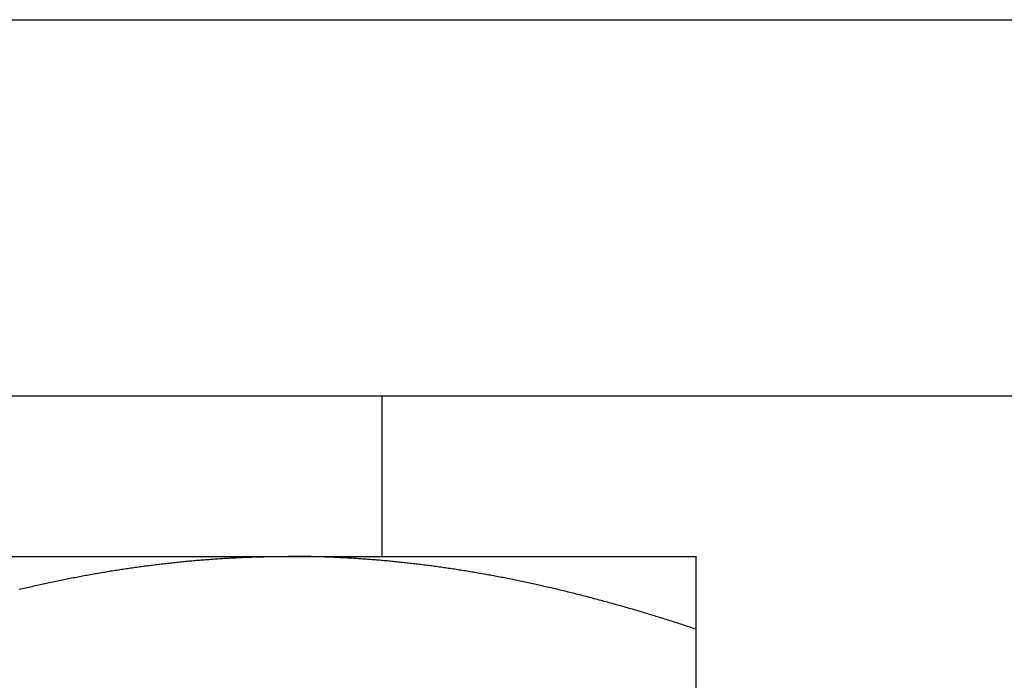
# Model space of a CAD drawing. Units: inches. Extents: x 10 to 453, y -108 to 524.
# Drawn here: x 395 to 395, y 353 to 353 of the extents above; entities that cross this region are included whole.
import ezdxf

# ---------------------------------------------------------------- set-up
doc = ezdxf.new("R2010")
doc.units = ezdxf.units.IN
doc.header["$LTSCALE"] = 0.5
doc.header["$MEASUREMENT"] = 0
doc.linetypes.add('phl_thick', pattern=[0])
doc.layers.add('RD-HARDWARE', color=1, linetype='Continuous')

# ---------------------------------------------------------------- blocks, each defined once
blk = doc.blocks.new('norm.wheel2')
at = {"layer": 'RD-HARDWARE'}
for p, q in [((390.6213, 361.45853), (392.01342, 361.45853)), ((391.47484, 361.40813), (391.47484, 361.45853)), ((391.06145, 361.40813), (391.57326, 361.40813)), ((391.42234, 361.40734), (391.42282, 361.40737)), ((391.42282, 361.40737), (391.42329, 361.40741)), ((391.42329, 361.40741), (391.42377, 361.40744)), ((391.42377, 361.40744), (391.42425, 361.40747)), ((391.42425, 361.40747), (391.42473, 361.4075)), ((391.42473, 361.4075), (391.4252, 361.40753)), ((391.4252, 361.40753), (391.42568, 361.40755)), ((391.42568, 361.40755), (391.42616, 361.40758)), ((391.42616, 361.40758), (391.42664, 361.40761)), ((391.42664, 361.40761), (391.42712, 361.40764)), ((391.42712, 361.40764), (391.42759, 361.40766)), ((391.42759, 361.40766), (391.42807, 361.40769)), ((391.42807, 361.40769), (391.42855, 361.40771)), ((391.42855, 361.40771), (391.42903, 361.40773)), ((391.42903, 361.40773), (391.4295, 361.40776)), ((391.4295, 361.40776), (391.42998, 361.40778)), ((391.42998, 361.40778), (391.43046, 361.4078)), ((391.43046, 361.4078), (391.43094, 361.40782)), ((391.43094, 361.40782), (391.43141, 361.40784)), ((391.43141, 361.40784), (391.43189, 361.40786)), ((391.43189, 361.40786), (391.43237, 361.40788)), ((391.43237, 361.40788), (391.43285, 361.4079)), ((391.43285, 361.4079), (391.43333, 361.40792)), ((391.43333, 361.40792), (391.43381, 361.40793)), ((391.43381, 361.40793), (391.43428, 361.40795)), ((391.43428, 361.40795), (391.43476, 361.40797)), ((391.43476, 361.40797), (391.43524, 361.40798)), ((391.43524, 361.40798), (391.43572, 361.40799)), ((391.43572, 361.40799), (391.4362, 361.40801)), ((391.4362, 361.40801), (391.43668, 361.40802)), ((391.43668, 361.40802), (391.43715, 361.40803)), ((391.43715, 361.40803), (391.43763, 361.40804)), ((391.43763, 361.40804), (391.43811, 361.40805)), ((391.43811, 361.40805), (391.43859, 361.40806)), ((391.43859, 361.40806), (391.43907, 361.40807)), ((391.43907, 361.40807), (391.43955, 361.40808)), ((391.43955, 361.40808), (391.44003, 361.40809)), ((391.44003, 361.40809), (391.44051, 361.4081)), ((391.44051, 361.4081), (391.44099, 361.4081)), ((391.44099, 361.4081), (391.44147, 361.40811)), ((391.44147, 361.40811), (391.44195, 361.40812)), ((391.44195, 361.40812), (391.44243, 361.40812)), ((391.44243, 361.40812), (391.44291, 361.40812)), ((391.44291, 361.40812), (391.44339, 361.40813)), ((391.44339, 361.40813), (391.44387, 361.40813)), ((391.44387, 361.40813), (391.44435, 361.40813)), ((391.44435, 361.40813), (391.44483, 361.40813)), ((391.44483, 361.40813), (391.44531, 361.40813)), ((391.44579, 361.40813), (391.44531, 361.40813)), ((391.44627, 361.40813), (391.44579, 361.40813)), ((391.44675, 361.40813), (391.44627, 361.40813)), ((391.44723, 361.40813), (391.44675, 361.40813)), ((391.44771, 361.40812), (391.44723, 361.40813)), ((391.44819, 361.40812), (391.44771, 361.40812)), ((391.44867, 361.40812), (391.44819, 361.40812)), ((391.44915, 361.40811), (391.44867, 361.40812)), ((391.44963, 361.4081), (391.44915, 361.40811)), ((391.45011, 361.4081), (391.44963, 361.4081)), ((391.45059, 361.40809), (391.45011, 361.4081)), ((391.45107, 361.40808), (391.45059, 361.40809)), ((391.45155, 361.40807), (391.45107, 361.40808)), ((391.45203, 361.40806), (391.45155, 361.40807)), ((391.45251, 361.40805), (391.45203, 361.40806)), ((391.45299, 361.40804), (391.45251, 361.40805)), ((391.45347, 361.40803), (391.45299, 361.40804)), ((391.45395, 361.40802), (391.45347, 361.40803)), ((391.45443, 361.40801), (391.45395, 361.40802)), ((391.4549, 361.40799), (391.45443, 361.40801)), ((391.45538, 361.40798), (391.4549, 361.40799)), ((391.45586, 361.40797), (391.45538, 361.40798)), ((391.45634, 361.40795), (391.45586, 361.40797)), ((391.45682, 361.40793), (391.45634, 361.40795)), ((391.4573, 361.40792), (391.45682, 361.40793)), ((391.45777, 361.4079), (391.4573, 361.40792)), ((391.45825, 361.40788), (391.45777, 361.4079)), ((391.45873, 361.40786), (391.45825, 361.40788)), ((391.45921, 361.40784), (391.45873, 361.40786)), ((391.45969, 361.40782), (391.45921, 361.40784)), ((391.46016, 361.4078), (391.45969, 361.40782)), ((391.46064, 361.40778), (391.46016, 361.4078)), ((391.46112, 361.40776), (391.46064, 361.40778)), ((391.4616, 361.40773), (391.46112, 361.40776)), ((391.46207, 361.40771), (391.4616, 361.40773)), ((391.46255, 361.40769), (391.46207, 361.40771)), ((391.46303, 361.40766), (391.46255, 361.40769)), ((391.46351, 361.40764), (391.46303, 361.40766)), ((391.46399, 361.40761), (391.46351, 361.40764)), ((391.46446, 361.40758), (391.46399, 361.40761)), ((391.46494, 361.40755), (391.46446, 361.40758)), ((391.46542, 361.40753), (391.46494, 361.40755)), ((391.4659, 361.4075), (391.46542, 361.40753)), ((391.46637, 361.40747), (391.4659, 361.4075)), ((391.46685, 361.40744), (391.46637, 361.40747)), ((391.46733, 361.40741), (391.46685, 361.40744)), ((391.46781, 361.40737), (391.46733, 361.40741)), ((391.46828, 361.40734), (391.46781, 361.40737)), ((391.57326, 361.40812), (391.57326, 361.40813)), ((391.57326, 361.40813), (391.57326, 361.40813)), ((391.57326, 361.40813), (391.57326, 361.40813)), ((391.57326, 361.40813), (391.57326, 361.40813)), ((391.57326, 361.40811), (391.57326, 361.40812)), ((391.57326, 361.40812), (391.57326, 361.40812)), ((391.57326, 361.40812), (391.57326, 361.40812)), ((391.57326, 361.4081), (391.57326, 361.40811)), ((391.57326, 361.40809), (391.57326, 361.4081)), ((391.57326, 361.4081), (391.57326, 361.4081)), ((391.57326, 361.40808), (391.57326, 361.40809)), ((391.57326, 361.40807), (391.57326, 361.40808)), ((391.57326, 361.40806), (391.57326, 361.40807)), ((391.57326, 361.40805), (391.57326, 361.40806)), ((391.57326, 361.40804), (391.57326, 361.40805)), ((391.57326, 361.40803), (391.57326, 361.40804)), ((391.57326, 361.40802), (391.57326, 361.40803)), ((391.57326, 361.40801), (391.57326, 361.40802)), ((391.57326, 361.40799), (391.57326, 361.40801)), ((391.57326, 361.40798), (391.57326, 361.40799)), ((391.57326, 361.40797), (391.57326, 361.40798)), ((391.57326, 361.40795), (391.57326, 361.40797)), ((391.57326, 361.40793), (391.57326, 361.40795)), ((391.57326, 361.40792), (391.57326, 361.40793)), ((391.57326, 361.4079), (391.57326, 361.40792)), ((391.57326, 361.40788), (391.57326, 361.4079)), ((391.57326, 361.40786), (391.57326, 361.40788)), ((391.57326, 361.40784), (391.57326, 361.40786)), ((391.57326, 361.40782), (391.57326, 361.40784)), ((391.57326, 361.4078), (391.57326, 361.40782)), ((391.57326, 361.40778), (391.57326, 361.4078)), ((391.57326, 361.40776), (391.57326, 361.40778)), ((391.57326, 361.40773), (391.57326, 361.40776)), ((391.57326, 361.40771), (391.57326, 361.40773)), ((391.57326, 361.40769), (391.57326, 361.40771)), ((391.57326, 361.40766), (391.57326, 361.40769)), ((391.57326, 361.40764), (391.57326, 361.40766)), ((391.57326, 361.40761), (391.57326, 361.40764)), ((391.57326, 361.40758), (391.57326, 361.40761)), ((391.57326, 361.40755), (391.57326, 361.40758)), ((391.57326, 361.40753), (391.57326, 361.40755)), ((391.57326, 361.4075), (391.57326, 361.40753)), ((391.57326, 361.40747), (391.57326, 361.4075)), ((391.57326, 361.40744), (391.57326, 361.40747)), ((391.57326, 361.40741), (391.57326, 361.40744)), ((391.57326, 361.40737), (391.57326, 361.40741)), ((391.57326, 361.40734), (391.57326, 361.40737)), ((391.39404, 361.40423), (391.39453, 361.4043)), ((391.39453, 361.4043), (391.39501, 361.40437)), ((391.39501, 361.40437), (391.39549, 361.40445)), ((391.39549, 361.40445), (391.39597, 361.40452)), ((391.39597, 361.40452), (391.39646, 361.40459)), ((391.39646, 361.40459), (391.39694, 361.40465)), ((391.39694, 361.40465), (391.39742, 361.40472)), ((391.39742, 361.40472), (391.3979, 361.40479)), ((391.3979, 361.40479), (391.39839, 361.40486)), ((391.39839, 361.40486), (391.39887, 361.40492)), ((391.39887, 361.40492), (391.39935, 361.40499)), ((391.39935, 361.40499), (391.39983, 361.40505)), ((391.39983, 361.40505), (391.40031, 361.40512)), ((391.40031, 361.40512), (391.40079, 361.40518)), ((391.40079, 361.40518), (391.40128, 361.40524)), ((391.40128, 361.40524), (391.40176, 361.40531)), ((391.40176, 361.40531), (391.40224, 361.40537)), ((391.40224, 361.40537), (391.40272, 361.40543)), ((391.40272, 361.40543), (391.4032, 361.40549)), ((391.4032, 361.40549), (391.40368, 361.40555)), ((391.40368, 361.40555), (391.40416, 361.40561)), ((391.40416, 361.40561), (391.40464, 361.40567)), ((391.40464, 361.40567), (391.40512, 361.40572)), ((391.40512, 361.40572), (391.4056, 361.40578)), ((391.4056, 361.40578), (391.40608, 361.40584)), ((391.40608, 361.40584), (391.40656, 361.40589)), ((391.40656, 361.40589), (391.40704, 361.40595)), ((391.40704, 361.40595), (391.40752, 361.406)), ((391.40752, 361.406), (391.408, 361.40605)), ((391.408, 361.40605), (391.40848, 361.40611)), ((391.40848, 361.40611), (391.40895, 361.40616)), ((391.40895, 361.40616), (391.40943, 361.40621)), ((391.40943, 361.40621), (391.40991, 361.40626)), ((391.40991, 361.40626), (391.41039, 361.40631)), ((391.41039, 361.40631), (391.41087, 361.40636)), ((391.41087, 361.40636), (391.41135, 361.40641)), ((391.41135, 361.40641), (391.41183, 361.40646)), ((391.41183, 361.40646), (391.41231, 361.4065)), ((391.41231, 361.4065), (391.41278, 361.40655)), ((391.41278, 361.40655), (391.41326, 361.4066)), ((391.41326, 361.4066), (391.41374, 361.40664)), ((391.41374, 361.40664), (391.41422, 361.40669)), ((391.41422, 361.40669), (391.4147, 361.40673)), ((391.4147, 361.40673), (391.41517, 361.40677)), ((391.41517, 361.40677), (391.41565, 361.40682)), ((391.41565, 361.40682), (391.41613, 361.40686)), ((391.41613, 361.40686), (391.41661, 361.4069)), ((391.41661, 361.4069), (391.41709, 361.40694)), ((391.41709, 361.40694), (391.41756, 361.40698)), ((391.41756, 361.40698), (391.41804, 361.40702)), ((391.41804, 361.40702), (391.41852, 361.40706)), ((391.41852, 361.40706), (391.419, 361.40709)), ((391.419, 361.40709), (391.41947, 361.40713)), ((391.41947, 361.40713), (391.41995, 361.40717)), ((391.41995, 361.40717), (391.42043, 361.4072)), ((391.42043, 361.4072), (391.42091, 361.40724)), ((391.42091, 361.40724), (391.42138, 361.40727)), ((391.42138, 361.40727), (391.42186, 361.40731)), ((391.42186, 361.40731), (391.42234, 361.40734)), ((391.46876, 361.40731), (391.46828, 361.40734)), ((391.46924, 361.40727), (391.46876, 361.40731)), ((391.46972, 361.40724), (391.46924, 361.40727)), ((391.47019, 361.4072), (391.46972, 361.40724)), ((391.47067, 361.40717), (391.47019, 361.4072)), ((391.47115, 361.40713), (391.47067, 361.40717)), ((391.47163, 361.40709), (391.47115, 361.40713)), ((391.4721, 361.40706), (391.47163, 361.40709)), ((391.47258, 361.40702), (391.4721, 361.40706)), ((391.47306, 361.40698), (391.47258, 361.40702)), ((391.47354, 361.40694), (391.47306, 361.40698)), ((391.47401, 361.4069), (391.47354, 361.40694)), ((391.47449, 361.40686), (391.47401, 361.4069)), ((391.47497, 361.40682), (391.47449, 361.40686)), ((391.47545, 361.40677), (391.47497, 361.40682)), ((391.47593, 361.40673), (391.47545, 361.40677)), ((391.4764, 361.40669), (391.47593, 361.40673)), ((391.47688, 361.40664), (391.4764, 361.40669)), ((391.47736, 361.4066), (391.47688, 361.40664)), ((391.47784, 361.40655), (391.47736, 361.4066)), ((391.47832, 361.4065), (391.47784, 361.40655)), ((391.4788, 361.40646), (391.47832, 361.4065)), ((391.47927, 361.40641), (391.4788, 361.40646)), ((391.47975, 361.40636), (391.47927, 361.40641)), ((391.48023, 361.40631), (391.47975, 361.40636)), ((391.48071, 361.40626), (391.48023, 361.40631)), ((391.48119, 361.40621), (391.48071, 361.40626)), ((391.48167, 361.40616), (391.48119, 361.40621)), ((391.48215, 361.40611), (391.48167, 361.40616)), ((391.48263, 361.40605), (391.48215, 361.40611)), ((391.48311, 361.406), (391.48263, 361.40605)), ((391.48359, 361.40595), (391.48311, 361.406)), ((391.48406, 361.40589), (391.48359, 361.40595)), ((391.48454, 361.40584), (391.48406, 361.40589)), ((391.48502, 361.40578), (391.48454, 361.40584)), ((391.4855, 361.40572), (391.48502, 361.40578)), ((391.48598, 361.40567), (391.4855, 361.40572)), ((391.48646, 361.40561), (391.48598, 361.40567)), ((391.48694, 361.40555), (391.48646, 361.40561)), ((391.48742, 361.40549), (391.48694, 361.40555)), ((391.48791, 361.40543), (391.48742, 361.40549)), ((391.48839, 361.40537), (391.48791, 361.40543)), ((391.48887, 361.40531), (391.48839, 361.40537)), ((391.48935, 361.40524), (391.48887, 361.40531)), ((391.48983, 361.40518), (391.48935, 361.40524)), ((391.49031, 361.40512), (391.48983, 361.40518)), ((391.49079, 361.40505), (391.49031, 361.40512)), ((391.49127, 361.40499), (391.49079, 361.40505)), ((391.49175, 361.40492), (391.49127, 361.40499)), ((391.49224, 361.40486), (391.49175, 361.40492)), ((391.49272, 361.40479), (391.49224, 361.40486)), ((391.4932, 361.40472), (391.49272, 361.40479)), ((391.49368, 361.40465), (391.4932, 361.40472)), ((391.49417, 361.40459), (391.49368, 361.40465)), ((391.49465, 361.40452), (391.49417, 361.40459)), ((391.49513, 361.40445), (391.49465, 361.40452)), ((391.49561, 361.40437), (391.49513, 361.40445)), ((391.4961, 361.4043), (391.49561, 361.40437)), ((391.49658, 361.40423), (391.4961, 361.4043)), ((391.57326, 361.40731), (391.57326, 361.40734)), ((391.57326, 361.40727), (391.57326, 361.40731)), ((391.57326, 361.40724), (391.57326, 361.40727)), ((391.57326, 361.4072), (391.57326, 361.40724)), ((391.57326, 361.40717), (391.57326, 361.4072)), ((391.57326, 361.40713), (391.57326, 361.40717)), ((391.57326, 361.40709), (391.57326, 361.40713)), ((391.57326, 361.40706), (391.57326, 361.40709)), ((391.57326, 361.40702), (391.57326, 361.40706)), ((391.57326, 361.40698), (391.57326, 361.40702)), ((391.57326, 361.40694), (391.57326, 361.40698)), ((391.57326, 361.4069), (391.57326, 361.40694)), ((391.57326, 361.40686), (391.57326, 361.4069)), ((391.57326, 361.40682), (391.57326, 361.40686)), ((391.57326, 361.40677), (391.57326, 361.40682)), ((391.57326, 361.40673), (391.57326, 361.40677)), ((391.57326, 361.40669), (391.57326, 361.40673)), ((391.57326, 361.40664), (391.57326, 361.40669)), ((391.57326, 361.4066), (391.57326, 361.40664)), ((391.57326, 361.40655), (391.57326, 361.4066)), ((391.57326, 361.4065), (391.57326, 361.40655)), ((391.57326, 361.40646), (391.57326, 361.4065)), ((391.57326, 361.40641), (391.57326, 361.40646)), ((391.57326, 361.40636), (391.57326, 361.40641)), ((391.57326, 361.40631), (391.57326, 361.40636)), ((391.57326, 361.40626), (391.57326, 361.40631)), ((391.57326, 361.40621), (391.57326, 361.40626)), ((391.57326, 361.40616), (391.57326, 361.40621)), ((391.57326, 361.40611), (391.57326, 361.40616)), ((391.57326, 361.40605), (391.57326, 361.40611)), ((391.57326, 361.406), (391.57326, 361.40605)), ((391.57326, 361.40595), (391.57326, 361.406)), ((391.57326, 361.40589), (391.57326, 361.40595)), ((391.57326, 361.40584), (391.57326, 361.40589)), ((391.57326, 361.40578), (391.57326, 361.40584)), ((391.57326, 361.40572), (391.57326, 361.40578)), ((391.57326, 361.40567), (391.57326, 361.40572)), ((391.57326, 361.40561), (391.57326, 361.40567)), ((391.57326, 361.40555), (391.57326, 361.40561)), ((391.57326, 361.40549), (391.57326, 361.40555)), ((391.57326, 361.40543), (391.57326, 361.40549)), ((391.57326, 361.40537), (391.57326, 361.40543)), ((391.57326, 361.40531), (391.57326, 361.40537)), ((391.57326, 361.40524), (391.57326, 361.40531)), ((391.57326, 361.40518), (391.57326, 361.40524)), ((391.57326, 361.40512), (391.57326, 361.40518)), ((391.57326, 361.40505), (391.57326, 361.40512)), ((391.57326, 361.40499), (391.57326, 361.40505)), ((391.57326, 361.40492), (391.57326, 361.40499)), ((391.57326, 361.40486), (391.57326, 361.40492)), ((391.57326, 361.40479), (391.57326, 361.40486)), ((391.57326, 361.40472), (391.57326, 361.40479)), ((391.57326, 361.40465), (391.57326, 361.40472)), ((391.57326, 361.40459), (391.57326, 361.40465)), ((391.57326, 361.40452), (391.57326, 361.40459)), ((391.57326, 361.40445), (391.57326, 361.40452)), ((391.57326, 361.40437), (391.57326, 361.40445)), ((391.57326, 361.4043), (391.57326, 361.40437)), ((391.57326, 361.40423), (391.57326, 361.4043)), ((391.37648, 361.40117), (391.37697, 361.40127)), ((391.37697, 361.40127), (391.37746, 361.40136)), ((391.37746, 361.40136), (391.37795, 361.40146)), ((391.37795, 361.40146), (391.37845, 361.40155)), ((391.37845, 361.40155), (391.37894, 361.40165)), ((391.37894, 361.40165), (391.37943, 361.40174)), ((391.37943, 361.40174), (391.37992, 361.40184)), ((391.37992, 361.40184), (391.38041, 361.40193)), ((391.38041, 361.40193), (391.3809, 361.40202)), ((391.3809, 361.40202), (391.38139, 361.40211)), ((391.38139, 361.40211), (391.38188, 361.4022)), ((391.38188, 361.4022), (391.38237, 361.40229)), ((391.38237, 361.40229), (391.38286, 361.40238)), ((391.38286, 361.40238), (391.38335, 361.40247)), ((391.38335, 361.40247), (391.38384, 361.40255)), ((391.38384, 361.40255), (391.38433, 361.40264)), ((391.38433, 361.40264), (391.38481, 361.40273)), ((391.38481, 361.40273), (391.3853, 361.40281)), ((391.3853, 361.40281), (391.38579, 361.4029)), ((391.38579, 361.4029), (391.38628, 361.40298)), ((391.38628, 361.40298), (391.38676, 361.40306)), ((391.38676, 361.40306), (391.38725, 361.40315)), ((391.38725, 361.40315), (391.38774, 361.40323)), ((391.38774, 361.40323), (391.38822, 361.40331)), ((391.38822, 361.40331), (391.38871, 361.40339)), ((391.38871, 361.40339), (391.38919, 361.40347)), ((391.38919, 361.40347), (391.38968, 361.40355)), ((391.38968, 361.40355), (391.39017, 361.40363)), ((391.39017, 361.40363), (391.39065, 361.40371)), ((391.39065, 361.40371), (391.39114, 361.40378)), ((391.39114, 361.40378), (391.39162, 361.40386)), ((391.39162, 361.40386), (391.39211, 361.40393)), ((391.39211, 361.40393), (391.39259, 361.40401)), ((391.39259, 361.40401), (391.39307, 361.40408)), ((391.39307, 361.40408), (391.39356, 361.40416)), ((391.39356, 361.40416), (391.39404, 361.40423)), ((391.49707, 361.40416), (391.49658, 361.40423)), ((391.49755, 361.40408), (391.49707, 361.40416)), ((391.49803, 361.40401), (391.49755, 361.40408)), ((391.49852, 361.40393), (391.49803, 361.40401)), ((391.499, 361.40386), (391.49852, 361.40393)), ((391.49949, 361.40378), (391.499, 361.40386)), ((391.49997, 361.40371), (391.49949, 361.40378)), ((391.50046, 361.40363), (391.49997, 361.40371)), ((391.50094, 361.40355), (391.50046, 361.40363)), ((391.50143, 361.40347), (391.50094, 361.40355)), ((391.50191, 361.40339), (391.50143, 361.40347)), ((391.5024, 361.40331), (391.50191, 361.40339)), ((391.50289, 361.40323), (391.5024, 361.40331)), ((391.50337, 361.40315), (391.50289, 361.40323)), ((391.50386, 361.40306), (391.50337, 361.40315)), ((391.50435, 361.40298), (391.50386, 361.40306)), ((391.50483, 361.4029), (391.50435, 361.40298)), ((391.50532, 361.40281), (391.50483, 361.4029)), ((391.50581, 361.40273), (391.50532, 361.40281)), ((391.5063, 361.40264), (391.50581, 361.40273)), ((391.50679, 361.40255), (391.5063, 361.40264)), ((391.50727, 361.40247), (391.50679, 361.40255)), ((391.50776, 361.40238), (391.50727, 361.40247)), ((391.50825, 361.40229), (391.50776, 361.40238)), ((391.50874, 361.4022), (391.50825, 361.40229)), ((391.50923, 361.40211), (391.50874, 361.4022)), ((391.50972, 361.40202), (391.50923, 361.40211)), ((391.51021, 361.40193), (391.50972, 361.40202)), ((391.5107, 361.40184), (391.51021, 361.40193)), ((391.51119, 361.40174), (391.5107, 361.40184)), ((391.51169, 361.40165), (391.51119, 361.40174)), ((391.51218, 361.40155), (391.51169, 361.40165)), ((391.51267, 361.40146), (391.51218, 361.40155)), ((391.51316, 361.40136), (391.51267, 361.40146)), ((391.51365, 361.40127), (391.51316, 361.40136)), ((391.51415, 361.40117), (391.51365, 361.40127)), ((391.57326, 361.40416), (391.57326, 361.40423)), ((391.57326, 361.40408), (391.57326, 361.40416)), ((391.57326, 361.40401), (391.57326, 361.40408)), ((391.57326, 361.40393), (391.57326, 361.40401)), ((391.57326, 361.40386), (391.57326, 361.40393)), ((391.57326, 361.40378), (391.57326, 361.40386)), ((391.57326, 361.40371), (391.57326, 361.40378)), ((391.57326, 361.40363), (391.57326, 361.40371)), ((391.57326, 361.40355), (391.57326, 361.40363)), ((391.57326, 361.40347), (391.57326, 361.40355)), ((391.57326, 361.40339), (391.57326, 361.40347)), ((391.57326, 361.40331), (391.57326, 361.40339)), ((391.57326, 361.40323), (391.57326, 361.40331)), ((391.57326, 361.40315), (391.57326, 361.40323)), ((391.57326, 361.40306), (391.57326, 361.40315)), ((391.57326, 361.40298), (391.57326, 361.40306)), ((391.57326, 361.4029), (391.57326, 361.40298)), ((391.57326, 361.40281), (391.57326, 361.4029)), ((391.57326, 361.40273), (391.57326, 361.40281)), ((391.57326, 361.40264), (391.57326, 361.40273)), ((391.57326, 361.40255), (391.57326, 361.40264)), ((391.57326, 361.40247), (391.57326, 361.40255)), ((391.57326, 361.40238), (391.57326, 361.40247)), ((391.57326, 361.40229), (391.57326, 361.40238)), ((391.57326, 361.4022), (391.57326, 361.40229)), ((391.57326, 361.40211), (391.57326, 361.4022)), ((391.57326, 361.40202), (391.57326, 361.40211)), ((391.57326, 361.40193), (391.57326, 361.40202)), ((391.57326, 361.40184), (391.57326, 361.40193)), ((391.57326, 361.40174), (391.57326, 361.40184)), ((391.57326, 361.40165), (391.57326, 361.40174)), ((391.57326, 361.40155), (391.57326, 361.40165)), ((391.57326, 361.40146), (391.57326, 361.40155)), ((391.57326, 361.40136), (391.57326, 361.40146)), ((391.57326, 361.40127), (391.57326, 361.40136)), ((391.57326, 361.40117), (391.57326, 361.40127)), ((391.36204, 361.39805), (391.36254, 361.39816)), ((391.36254, 361.39816), (391.36304, 361.39828)), ((391.36304, 361.39828), (391.36355, 361.3984)), ((391.36355, 361.3984), (391.36405, 361.39851)), ((391.36405, 361.39851), (391.36455, 361.39863)), ((391.36455, 361.39863), (391.36505, 361.39874)), ((391.36505, 361.39874), (391.36555, 361.39886)), ((391.36555, 361.39886), (391.36605, 361.39897)), ((391.36605, 361.39897), (391.36655, 361.39908)), ((391.36655, 361.39908), (391.36705, 361.39919)), ((391.36705, 361.39919), (391.36755, 361.3993)), ((391.36755, 361.3993), (391.36805, 361.39941)), ((391.36805, 361.39941), (391.36855, 361.39952)), ((391.36855, 361.39952), (391.36905, 361.39963)), ((391.36905, 361.39963), (391.36954, 361.39974)), ((391.36954, 361.39974), (391.37004, 361.39984)), ((391.37004, 361.39984), (391.37054, 361.39995)), ((391.37054, 361.39995), (391.37104, 361.40006)), ((391.37104, 361.40006), (391.37153, 361.40016)), ((391.37153, 361.40016), (391.37203, 361.40026)), ((391.37203, 361.40026), (391.37252, 361.40037)), ((391.37252, 361.40037), (391.37302, 361.40047)), ((391.37302, 361.40047), (391.37351, 361.40057)), ((391.37351, 361.40057), (391.37401, 361.40067)), ((391.37401, 361.40067), (391.3745, 361.40077)), ((391.3745, 361.40077), (391.375, 361.40087)), ((391.375, 361.40087), (391.37549, 361.40097)), ((391.37549, 361.40097), (391.37598, 361.40107)), ((391.37598, 361.40107), (391.37648, 361.40117)), ((391.51464, 361.40107), (391.51415, 361.40117)), ((391.51513, 361.40097), (391.51464, 361.40107)), ((391.51563, 361.40087), (391.51513, 361.40097)), ((391.51612, 361.40077), (391.51563, 361.40087)), ((391.51661, 361.40067), (391.51612, 361.40077)), ((391.51711, 361.40057), (391.51661, 361.40067)), ((391.5176, 361.40047), (391.51711, 361.40057)), ((391.5181, 361.40037), (391.5176, 361.40047)), ((391.5186, 361.40026), (391.5181, 361.40037)), ((391.51909, 361.40016), (391.5186, 361.40026)), ((391.51959, 361.40006), (391.51909, 361.40016)), ((391.52008, 361.39995), (391.51959, 361.40006)), ((391.52058, 361.39984), (391.52008, 361.39995)), ((391.52108, 361.39974), (391.52058, 361.39984)), ((391.52158, 361.39963), (391.52108, 361.39974)), ((391.52207, 361.39952), (391.52158, 361.39963)), ((391.52257, 361.39941), (391.52207, 361.39952)), ((391.52307, 361.3993), (391.52257, 361.39941)), ((391.52357, 361.39919), (391.52307, 361.3993)), ((391.52407, 361.39908), (391.52357, 361.39919)), ((391.52457, 361.39897), (391.52407, 361.39908)), ((391.52507, 361.39886), (391.52457, 361.39897)), ((391.52557, 361.39874), (391.52507, 361.39886)), ((391.52607, 361.39863), (391.52557, 361.39874)), ((391.52658, 361.39851), (391.52607, 361.39863)), ((391.52708, 361.3984), (391.52658, 361.39851)), ((391.52758, 361.39828), (391.52708, 361.3984)), ((391.52808, 361.39816), (391.52758, 361.39828)), ((391.52859, 361.39805), (391.52808, 361.39816)), ((391.57326, 361.40107), (391.57326, 361.40117)), ((391.57326, 361.40097), (391.57326, 361.40107)), ((391.57326, 361.40087), (391.57326, 361.40097)), ((391.57326, 361.40077), (391.57326, 361.40087)), ((391.57326, 361.40067), (391.57326, 361.40077)), ((391.57326, 361.40057), (391.57326, 361.40067)), ((391.57326, 361.40047), (391.57326, 361.40057)), ((391.57326, 361.40037), (391.57326, 361.40047)), ((391.57326, 361.40026), (391.57326, 361.40037)), ((391.57326, 361.40016), (391.57326, 361.40026)), ((391.57326, 361.40006), (391.57326, 361.40016)), ((391.57326, 361.39995), (391.57326, 361.40006)), ((391.57326, 361.39984), (391.57326, 361.39995)), ((391.57326, 361.39974), (391.57326, 361.39984)), ((391.57326, 361.39963), (391.57326, 361.39974)), ((391.57326, 361.39952), (391.57326, 361.39963)), ((391.57326, 361.39941), (391.57326, 361.39952)), ((391.57326, 361.3993), (391.57326, 361.39941)), ((391.57326, 361.39919), (391.57326, 361.3993)), ((391.57326, 361.39908), (391.57326, 361.39919)), ((391.57326, 361.39897), (391.57326, 361.39908)), ((391.57326, 361.39886), (391.57326, 361.39897)), ((391.57326, 361.39874), (391.57326, 361.39886)), ((391.57326, 361.39863), (391.57326, 361.39874)), ((391.57326, 361.39851), (391.57326, 361.39863)), ((391.57326, 361.3984), (391.57326, 361.39851)), ((391.57326, 361.39828), (391.57326, 361.3984)), ((391.57326, 361.39816), (391.57326, 361.39828)), ((391.57326, 361.39805), (391.57326, 361.39816)), ((391.36103, 361.39781), (391.36153, 361.39793)), ((391.36153, 361.39793), (391.36204, 361.39805)), ((391.52909, 361.39793), (391.52859, 361.39805)), ((391.52959, 361.39781), (391.52909, 361.39793)), ((391.5301, 361.39769), (391.52959, 361.39781)), ((391.5306, 361.39757), (391.5301, 361.39769)), ((391.53111, 361.39745), (391.5306, 361.39757)), ((391.53162, 361.39733), (391.53111, 361.39745)), ((391.53212, 361.3972), (391.53162, 361.39733)), ((391.53263, 361.39708), (391.53212, 361.3972)), ((391.53314, 361.39695), (391.53263, 361.39708)), ((391.53364, 361.39683), (391.53314, 361.39695)), ((391.53415, 361.3967), (391.53364, 361.39683)), ((391.53466, 361.39658), (391.53415, 361.3967)), ((391.53517, 361.39645), (391.53466, 361.39658)), ((391.53568, 361.39632), (391.53517, 361.39645)), ((391.53619, 361.39619), (391.53568, 361.39632)), ((391.5367, 361.39606), (391.53619, 361.39619)), ((391.53721, 361.39593), (391.5367, 361.39606)), ((391.53772, 361.3958), (391.53721, 361.39593)), ((391.53823, 361.39567), (391.53772, 361.3958)), ((391.53874, 361.39554), (391.53823, 361.39567)), ((391.53926, 361.39541), (391.53874, 361.39554)), ((391.53977, 361.39527), (391.53926, 361.39541)), ((391.54028, 361.39514), (391.53977, 361.39527)), ((391.5408, 361.395), (391.54028, 361.39514)), ((391.57326, 361.39793), (391.57326, 361.39805)), ((391.57326, 361.39781), (391.57326, 361.39793)), ((391.57326, 361.39769), (391.57326, 361.39781)), ((391.57326, 361.39757), (391.57326, 361.39769)), ((391.57326, 361.39745), (391.57326, 361.39757)), ((391.57326, 361.39733), (391.57326, 361.39745)), ((391.57326, 361.3972), (391.57326, 361.39733)), ((391.57326, 361.39708), (391.57326, 361.3972)), ((391.57326, 361.39695), (391.57326, 361.39708)), ((391.57326, 361.39683), (391.57326, 361.39695)), ((391.57326, 361.3967), (391.57326, 361.39683)), ((391.57326, 361.39658), (391.57326, 361.3967)), ((391.57326, 361.39645), (391.57326, 361.39658)), ((391.57326, 361.39632), (391.57326, 361.39645)), ((391.57326, 361.39619), (391.57326, 361.39632)), ((391.57326, 361.39606), (391.57326, 361.39619)), ((391.57326, 361.39593), (391.57326, 361.39606)), ((391.57326, 361.3958), (391.57326, 361.39593)), ((391.57326, 361.39567), (391.57326, 361.3958)), ((391.57326, 361.39554), (391.57326, 361.39567)), ((391.57326, 361.39541), (391.57326, 361.39554)), ((391.57326, 361.39527), (391.57326, 361.39541)), ((391.57326, 361.39514), (391.57326, 361.39527)), ((391.57326, 361.395), (391.57326, 361.39514)), ((391.54131, 361.39487), (391.5408, 361.395)), ((391.54183, 361.39473), (391.54131, 361.39487)), ((391.54234, 361.39459), (391.54183, 361.39473)), ((391.54286, 361.39445), (391.54234, 361.39459)), ((391.54338, 361.39431), (391.54286, 361.39445)), ((391.54389, 361.39417), (391.54338, 361.39431)), ((391.54441, 361.39403), (391.54389, 361.39417)), ((391.54493, 361.39389), (391.54441, 361.39403)), ((391.54545, 361.39375), (391.54493, 361.39389)), ((391.54597, 361.39361), (391.54545, 361.39375)), ((391.54649, 361.39346), (391.54597, 361.39361)), ((391.54701, 361.39332), (391.54649, 361.39346)), ((391.54753, 361.39317), (391.54701, 361.39332)), ((391.54805, 361.39303), (391.54753, 361.39317)), ((391.54858, 361.39288), (391.54805, 361.39303)), ((391.5491, 361.39273), (391.54858, 361.39288)), ((391.54962, 361.39259), (391.5491, 361.39273)), ((391.55014, 361.39244), (391.54962, 361.39259)), ((391.55067, 361.39229), (391.55014, 361.39244)), ((391.55119, 361.39214), (391.55067, 361.39229)), ((391.55172, 361.39198), (391.55119, 361.39214)), ((391.55225, 361.39183), (391.55172, 361.39198)), ((391.57326, 361.39487), (391.57326, 361.395)), ((391.57326, 361.39473), (391.57326, 361.39487)), ((391.57326, 361.39459), (391.57326, 361.39473)), ((391.57326, 361.39445), (391.57326, 361.39459)), ((391.57326, 361.39431), (391.57326, 361.39445)), ((391.57326, 361.39417), (391.57326, 361.39431)), ((391.57326, 361.39403), (391.57326, 361.39417)), ((391.57326, 361.39389), (391.57326, 361.39403)), ((391.57326, 361.39375), (391.57326, 361.39389)), ((391.57326, 361.39361), (391.57326, 361.39375)), ((391.57326, 361.39346), (391.57326, 361.39361)), ((391.57326, 361.39332), (391.57326, 361.39346)), ((391.57326, 361.39317), (391.57326, 361.39332)), ((391.57326, 361.39303), (391.57326, 361.39317)), ((391.57326, 361.39288), (391.57326, 361.39303)), ((391.57326, 361.39273), (391.57326, 361.39288)), ((391.57326, 361.39259), (391.57326, 361.39273)), ((391.57326, 361.39244), (391.57326, 361.39259)), ((391.57326, 361.39229), (391.57326, 361.39244)), ((391.57326, 361.39214), (391.57326, 361.39229)), ((391.57326, 361.39198), (391.57326, 361.39214)), ((391.57326, 361.39183), (391.57326, 361.39198)), ((391.55277, 361.39168), (391.55225, 361.39183)), ((391.5533, 361.39153), (391.55277, 361.39168)), ((391.55383, 361.39137), (391.5533, 361.39153)), ((391.55436, 361.39122), (391.55383, 361.39137)), ((391.55489, 361.39106), (391.55436, 361.39122)), ((391.55542, 361.3909), (391.55489, 361.39106)), ((391.55595, 361.39075), (391.55542, 361.3909)), ((391.55648, 361.39059), (391.55595, 361.39075)), ((391.55701, 361.39043), (391.55648, 361.39059)), ((391.55754, 361.39027), (391.55701, 361.39043)), ((391.55807, 361.39011), (391.55754, 361.39027)), ((391.55861, 361.38995), (391.55807, 361.39011)), ((391.55914, 361.38978), (391.55861, 361.38995)), ((391.55968, 361.38962), (391.55914, 361.38978)), ((391.56021, 361.38946), (391.55968, 361.38962)), ((391.56075, 361.38929), (391.56021, 361.38946)), ((391.56128, 361.38913), (391.56075, 361.38929)), ((391.56182, 361.38896), (391.56128, 361.38913)), ((391.56236, 361.38879), (391.56182, 361.38896)), ((391.57326, 361.39168), (391.57326, 361.39183)), ((391.57326, 361.39153), (391.57326, 361.39168)), ((391.57326, 361.39137), (391.57326, 361.39153)), ((391.57326, 361.39122), (391.57326, 361.39137)), ((391.57326, 361.39106), (391.57326, 361.39122)), ((391.57326, 361.3909), (391.57326, 361.39106)), ((391.57326, 361.39075), (391.57326, 361.3909)), ((391.57326, 361.39059), (391.57326, 361.39075)), ((391.57326, 361.39043), (391.57326, 361.39059)), ((391.57326, 361.39027), (391.57326, 361.39043)), ((391.57326, 361.39011), (391.57326, 361.39027)), ((391.57326, 361.38995), (391.57326, 361.39011)), ((391.57326, 361.38978), (391.57326, 361.38995)), ((391.57326, 361.38962), (391.57326, 361.38978)), ((391.57326, 361.38946), (391.57326, 361.38962)), ((391.57326, 361.38929), (391.57326, 361.38946)), ((391.57326, 361.38913), (391.57326, 361.38929)), ((391.57326, 361.38896), (391.57326, 361.38913)), ((391.57326, 361.38879), (391.57326, 361.38896)), ((391.5629, 361.38862), (391.56236, 361.38879)), ((391.56344, 361.38846), (391.5629, 361.38862)), ((391.56398, 361.38829), (391.56344, 361.38846)), ((391.56452, 361.38812), (391.56398, 361.38829)), ((391.56506, 361.38794), (391.56452, 361.38812)), ((391.5656, 361.38777), (391.56506, 361.38794)), ((391.56614, 361.3876), (391.5656, 361.38777)), ((391.56669, 361.38743), (391.56614, 361.3876)), ((391.56723, 361.38725), (391.56669, 361.38743)), ((391.56778, 361.38708), (391.56723, 361.38725)), ((391.56832, 361.3869), (391.56778, 361.38708)), ((391.56887, 361.38672), (391.56832, 361.3869)), ((391.56942, 361.38654), (391.56887, 361.38672)), ((391.56996, 361.38637), (391.56942, 361.38654)), ((391.57051, 361.38619), (391.56996, 361.38637)), ((391.57106, 361.38601), (391.57051, 361.38619)), ((391.57161, 361.38582), (391.57106, 361.38601)), ((391.57216, 361.38564), (391.57161, 361.38582)), ((391.57326, 361.38862), (391.57326, 361.38879)), ((391.57326, 361.38846), (391.57326, 361.38862)), ((391.57326, 361.38829), (391.57326, 361.38846)), ((391.57326, 361.38812), (391.57326, 361.38829)), ((391.57326, 361.38794), (391.57326, 361.38812)), ((391.57326, 361.38777), (391.57326, 361.38794)), ((391.57326, 361.3876), (391.57326, 361.38777)), ((391.57326, 361.38743), (391.57326, 361.3876)), ((391.57326, 361.38725), (391.57326, 361.38743)), ((391.57326, 361.38708), (391.57326, 361.38725)), ((391.57326, 361.3869), (391.57326, 361.38708)), ((391.57326, 361.38672), (391.57326, 361.3869)), ((391.57326, 361.38654), (391.57326, 361.38672)), ((391.57326, 361.38637), (391.57326, 361.38654)), ((391.57326, 361.38619), (391.57326, 361.38637)), ((391.57326, 361.38601), (391.57326, 361.38619)), ((391.57326, 361.38582), (391.57326, 361.38601)), ((391.57326, 361.38564), (391.57326, 361.38582)), ((391.57271, 361.38546), (391.57216, 361.38564)), ((391.57326, 361.38528), (391.57271, 361.38546)), ((391.57326, 361.38546), (391.57326, 361.38564)), ((391.57326, 361.38528), (391.57326, 361.38546)), ((391.57326, 361.16852), (391.57326, 361.38528))]:
    blk.add_line(p, q, dxfattribs=at)
blk = doc.blocks.new('*U37')
at = {"layer": 'RD-HARDWARE', "linetype": 'phl_thick'}
blk.add_line((357.68579, 353.0967), (441.68579, 353.0967), dxfattribs=at)
at = {"layer": 'RD-HARDWARE'}
blk.add_blockref('norm.wheel2', (3.30165, -8.47977), dxfattribs=at)

msp = doc.modelspace()

# ---------------------------------------------------------------- block references
at = {"layer": 'RD-HARDWARE'}
msp.add_blockref('*U37', (0, 0), dxfattribs=at)

doc.saveas('drawing.dxf')
